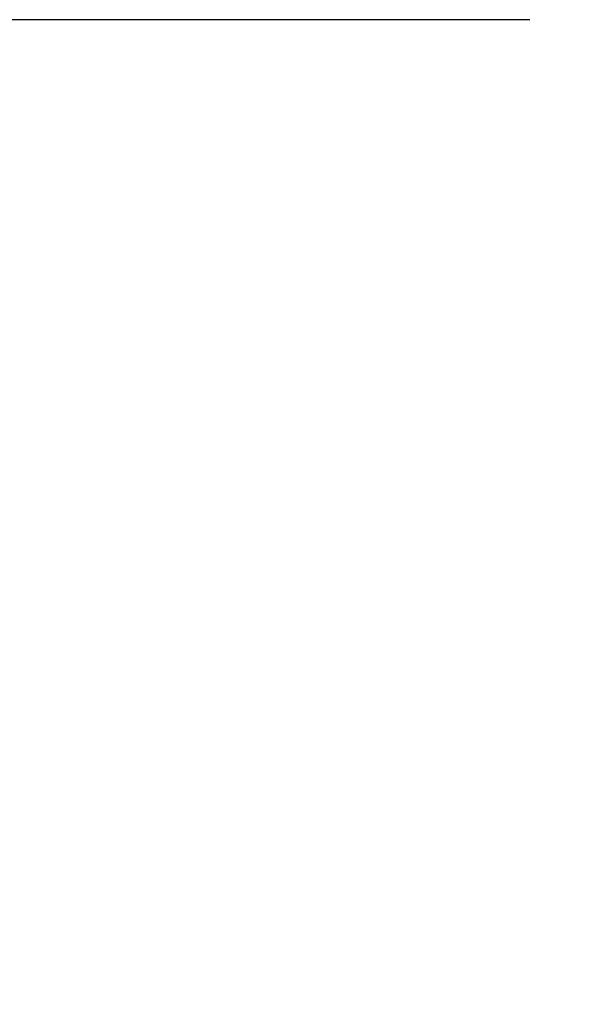
# Model space of a CAD drawing. Units: inches. Extents: x 0.42 to 8.49, y 1.36 to 7.36.
# Drawn here: x 2.01 to 2.36, y 3.54 to 4.16 of the extents above; entities that cross this region are included whole.
import ezdxf

# ---------------------------------------------------------------- set-up
doc = ezdxf.new("R2010")
doc.units = ezdxf.units.IN
doc.header["$MEASUREMENT"] = 0
doc.header["$PDSIZE"] = -1
doc.layers.add('FORMAT', color=7, linetype='Continuous')
doc.styles.add('SLDTEXTSTYLE0', font='TXT', dxfattribs={"width": 0.605})
doc.dimstyles.new('SLDDIMSTYLE6', dxfattribs={"dimtxt": 0.080892, "dimasz": 0.08, "dimexe": 0, "dimexo": 0.0625, "dimgap": 0.020223, "dimtad": 0, "dimtih": 1, "dimtoh": 1, "dimdec": 1, "dimlfac": 24, "dimrnd": 1e-09, "dimzin": 4, "dimdsep": 46, "dimtxsty": 'SLDTEXTSTYLE0', "dimsah": 1, "dimcen": 0.09, "dimadec": 0, "dimazin": 1, "dimtfac": 1, "dimtdec": 1, "dimtofl": 0, "dimtmove": 0, "dimatfit": 3, "dimfxl": 0, "dimfrac": 2, "dimtolj": 1, "dimtzin": 12, "dimarcsym": 0})

# ---------------------------------------------------------------- blocks, each defined once
blk = doc.blocks.new('*D22')
at = {"layer": 'Defpoints', "color": 0}
for p in [(2.39588, 4.15669), (0.92321, 1.73428), (1.10522, 1.73428)]:
    blk.add_point(p, dxfattribs=at)
at = {"layer": 'FORMAT', "color": 0, "lineweight": -2}
for p, q in [((2.33338, 4.15669), (0.92321, 4.15669)), ((0.92321, 4.08669), (0.92321, 3.00071)), ((0.92321, 1.80428), (0.92321, 2.89026)), ((1.04272, 1.73428), (0.92321, 1.73428))]:
    blk.add_line(p, q, dxfattribs=at)
at = {"layer": 'FORMAT', "color": 0}
for points in [[(0.91154, 4.08669), (0.93487, 4.08669), (0.92321, 4.15669)], [(0.91154, 1.80428), (0.93487, 1.80428), (0.92321, 1.73428)]]:
    blk.add_solid(points, dxfattribs=at)
at = {"layer": 'FORMAT', "color": 0, "insert": (0.92321, 2.94549), "char_height": 0.07, "attachment_point": 5}
blk.add_mtext('\\A1;58.1', dxfattribs=at)

msp = doc.modelspace()

# ---------------------------------------------------------------- dimensions: what is measured, and where the dimension line sits
at = {"layer": 'FORMAT'}
dim = msp.add_linear_dim(base=(0.92321, 1.73428), p1=(2.39588, 4.15669), p2=(1.10522, 1.73428), angle=90, dimstyle='SLDDIMSTYLE6', override={"dimtxt": 0.07, "dimasz": 0.07, "dimtxsty": 'Standard'}, dxfattribs=at)
dim.commit()
dim.dimension.update_dxf_attribs({"geometry": '*D22', "text_midpoint": (0.92321, 2.94549)})

doc.saveas('drawing.dxf')
